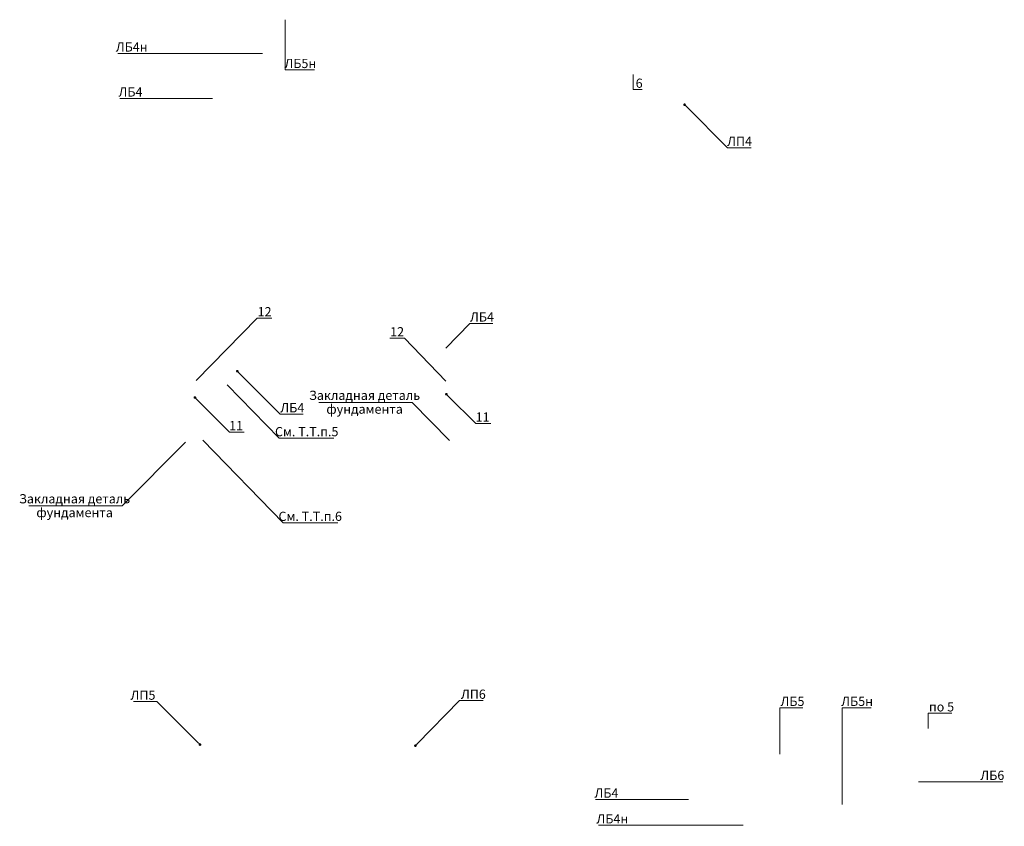
# Model space of a CAD drawing. Units: inches. Extents: x 9771885 to 10805520, y -793937 to 277983.
# Drawn here: x 10766298 to 10803738, y -57792 to -27125 of the extents above; entities that cross this region are included whole.
import ezdxf
from ezdxf import colors
from ezdxf.entities.mleader import LeaderData, LeaderLine
from ezdxf.math import Vec2, Vec3

# ---------------------------------------------------------------- set-up
doc = ezdxf.new("R2010")
doc.units = ezdxf.units.IN
doc.header["$MEASUREMENT"] = 0
doc.layers.get('0').update_dxf_attribs({"lineweight": 20})
doc.layers.add('О_надписи @ 100', color=40, linetype='Continuous', lineweight=13)
doc.layers.add('О_обозначения @ 100', color=32, linetype='Continuous', lineweight=13)
doc.styles.add('AS_ТЕКСТ', font='CS_Gost2304.shx', dxfattribs={"width": 0.8, "oblique": 15})

# ---------------------------------------------------------------- blocks, each defined once
blk = doc.blocks.new('_Dot')
at = {"color": 0, "lineweight": -2}
blk.add_line((-0.5, 0), (-1, 0), dxfattribs=at)
at = {"color": 0, "const_width": 0.5}
blk.add_lwpolyline([(-0.25, 0, 1), (0.25, 0, 1)], format="xyb", close=True, dxfattribs=at)

msp = doc.modelspace()

# ---------------------------------------------------------------- leaders
at = {"layer": 'О_надписи @ 100', "ltscale": 100}
ml = msp.add_multileader_mtext('Standard', dxfattribs=at)
ml.set_content('ЛБ5н', color=256, style='AS_ТЕКСТ')
ml.set_leader_properties(color=256, linetype='ByLayer', lineweight=-1)
ml.set_arrow_properties(name='DOT')
ml.build(insert=Vec2(0, 0))
ml.multileader.update_dxf_attribs({"text_left_attachment_type": 6, "text_right_attachment_type": 6, "dogleg_length": 56.8, "arrow_head_size": 0, "scale": 100})
ctx = ml.context
ctx.base_point, ctx.scale, ctx.char_height, ctx.arrow_head_size, ctx.landing_gap_size, ctx.plane_origin = Vec3(10776531, -29032.9), 100, 350, 0, 0, Vec3(10774763.1, -25077.1)
ctx.left_attachment, ctx.right_attachment, ctx.text_align_type = 6, 6, 1
notes = []
notes.append((ctx, [(0, (1, 1, 0), (10776398.7, -29032.9), (1, 0), 132.3, [(0, [(10776398.6, -27125.3)], 0, [])])]))
ctx.mtext.insert, ctx.mtext.alignment, ctx.mtext.line_spacing_factor, ctx.mtext.line_spacing_style, ctx.mtext.flow_direction = Vec3(10776969.8, -28612.9), 2, 0.9, 2, 5
ctx.mtext.has_bg_fill, ctx.mtext.bg_color, ctx.mtext.bg_scale_factor, ctx.mtext.bg_transparency, ctx.mtext.use_window_bg_color = 1, -1023410167, 1.5, 0, 1
ml = msp.add_multileader_mtext('Standard', dxfattribs=at)
ml.set_content('ЛБ4н', color=256, style='AS_ТЕКСТ')
ml.set_leader_properties(color=256, linetype='ByLayer', lineweight=-1)
ml.set_arrow_properties(name='DOT')
ml.build(insert=Vec2(0, 0))
ml.multileader.update_dxf_attribs({"text_left_attachment_type": 6, "text_right_attachment_type": 6, "dogleg_length": 56.8, "arrow_head_size": 0, "scale": 100})
ctx = ml.context
ctx.base_point, ctx.scale, ctx.char_height, ctx.arrow_head_size, ctx.landing_gap_size, ctx.plane_origin = Vec3(10769944.5, -28406.8), 100, 350, 0, 0, Vec3(10772775, -30042.5)
ctx.left_attachment, ctx.right_attachment, ctx.text_align_type = 6, 6, 1
notes.append((ctx, [(0, (1, 1, 0), (10771139.3, -28406.8), (-1, 0), 132.3, [(0, [(10775532, -28406.8)], 0, [])])]))
ctx.mtext.insert, ctx.mtext.alignment, ctx.mtext.line_spacing_factor, ctx.mtext.line_spacing_style, ctx.mtext.flow_direction = Vec3(10770557.7, -27986.8), 2, 0.9, 2, 5
ctx.mtext.has_bg_fill, ctx.mtext.bg_color, ctx.mtext.bg_scale_factor, ctx.mtext.bg_transparency, ctx.mtext.use_window_bg_color = 1, -1023410167, 1.5, 0, 1
ml = msp.add_multileader_mtext('Standard', dxfattribs=at)
ml.set_content('ЛБ4', color=256, style='AS_ТЕКСТ')
ml.set_leader_properties(color=256, linetype='ByLayer', lineweight=-1)
ml.set_arrow_properties(name='DOT')
ml.build(insert=Vec2(0, 0))
ml.multileader.update_dxf_attribs({"text_left_attachment_type": 6, "text_right_attachment_type": 6, "dogleg_length": 56.8, "arrow_head_size": 0, "scale": 100})
ctx = ml.context
ctx.base_point, ctx.scale, ctx.char_height, ctx.arrow_head_size, ctx.landing_gap_size, ctx.plane_origin = Vec3(10770070.7, -30116), 100, 350, 0, 0, Vec3(10772603.3, -31751.7)
ctx.left_attachment, ctx.right_attachment, ctx.text_align_type = 6, 6, 1
notes.append((ctx, [(0, (1, 1, 0), (10770967.6, -30116), (-1, 0), 132.3, [(0, [(10773632.1, -30116)], 0, [])])]))
ctx.mtext.insert, ctx.mtext.alignment, ctx.mtext.line_spacing_factor, ctx.mtext.line_spacing_style, ctx.mtext.flow_direction = Vec3(10770512.1, -29696), 2, 0.9, 2, 5
ctx.mtext.has_bg_fill, ctx.mtext.bg_color, ctx.mtext.bg_scale_factor, ctx.mtext.bg_transparency, ctx.mtext.use_window_bg_color = 1, -1023410167, 1.5, 0, 1
ml = msp.add_multileader_mtext('Standard', dxfattribs=at)
ml.set_content('ЛП4', color=256, style='AS_ТЕКСТ')
ml.set_leader_properties(color=256, linetype='ByLayer', lineweight=-1)
ml.set_arrow_properties(name='DOT')
ml.build(insert=Vec2(0, 0))
ml.multileader.update_dxf_attribs({"text_left_attachment_type": 6, "text_right_attachment_type": 6, "dogleg_length": 56.8, "arrow_head_size": 100, "scale": 100})
ctx = ml.context
ctx.base_point, ctx.scale, ctx.char_height, ctx.arrow_head_size, ctx.landing_gap_size, ctx.plane_origin = Vec3(10793346.2, -31992.4), 100, 350, 100, 0, Vec3(10791578.2, -30356.7)
ctx.left_attachment, ctx.right_attachment, ctx.text_align_type = 6, 6, 1
notes.append((ctx, [(0, (1, 1, 0), (10793213.9, -31992.4), (1, 0), 132.3, [(0, [(10791578.2, -30356.7)], 0, [])])]))
ctx.mtext.insert, ctx.mtext.alignment, ctx.mtext.line_spacing_factor, ctx.mtext.line_spacing_style, ctx.mtext.flow_direction = Vec3(10793669.4, -31572.4), 2, 0.9, 2, 5
ctx.mtext.has_bg_fill, ctx.mtext.bg_color, ctx.mtext.bg_scale_factor, ctx.mtext.bg_transparency, ctx.mtext.use_window_bg_color = 1, -1023410167, 1.5, 0, 1
ml = msp.add_multileader_mtext('Standard', dxfattribs=at)
ml.set_content('ЛБ4', color=256, style='AS_ТЕКСТ')
ml.set_leader_properties(color=256, linetype='ByLayer', lineweight=-1)
ml.set_arrow_properties(name='DOT')
ml.build(insert=Vec2(0, 0))
ml.multileader.update_dxf_attribs({"text_left_attachment_type": 6, "text_right_attachment_type": 6, "dogleg_length": 56.8, "arrow_head_size": 0, "scale": 100})
ctx = ml.context
ctx.base_point, ctx.scale, ctx.char_height, ctx.arrow_head_size, ctx.landing_gap_size, ctx.plane_origin = Vec3(10783552.5, -38671.2), 100, 350, 0, 0, Vec3(10781784.5, -40306.8)
ctx.left_attachment, ctx.right_attachment, ctx.text_align_type = 6, 6, 1
notes.append((ctx, [(0, (1, 1, 0), (10783420.2, -38671.2), (1, 0), 132.3, [(0, [(10782496.5, -39619.1)], 0, [])])]))
ctx.mtext.insert, ctx.mtext.alignment, ctx.mtext.line_spacing_factor, ctx.mtext.line_spacing_style, ctx.mtext.flow_direction = Vec3(10783875.7, -38251.2), 2, 0.9, 2, 5
ctx.mtext.has_bg_fill, ctx.mtext.bg_color, ctx.mtext.bg_scale_factor, ctx.mtext.bg_transparency, ctx.mtext.use_window_bg_color = 1, -1023410167, 1.5, 0, 1
ml = msp.add_multileader_mtext('Standard', dxfattribs=at)
ml.set_content('11', color=256, style='AS_ТЕКСТ')
ml.set_leader_properties(color=256, linetype='ByLayer', lineweight=-1)
ml.set_arrow_properties(name='DOT')
ml.build(insert=Vec2(0, 0))
ml.multileader.update_dxf_attribs({"text_left_attachment_type": 6, "text_right_attachment_type": 6, "dogleg_length": 56.8, "arrow_head_size": 100, "scale": 100})
ctx = ml.context
ctx.base_point, ctx.scale, ctx.char_height, ctx.arrow_head_size, ctx.landing_gap_size, ctx.plane_origin = Vec3(10774404.8, -42802.4), 100, 350, 100, 0, Vec3(10773878.6, -42403.1)
ctx.left_attachment, ctx.right_attachment, ctx.text_align_type = 6, 6, 1
notes.append((ctx, [(0, (1, 1, 0), (10774272.5, -42802.4), (1, 0), 132.3, [(0, [(10772962, -41488.2)], 0, [])])]))
ctx.mtext.insert, ctx.mtext.alignment, ctx.mtext.line_spacing_factor, ctx.mtext.line_spacing_style, ctx.mtext.flow_direction = Vec3(10774525.2, -42382.4), 2, 0.9, 2, 5
ctx.mtext.has_bg_fill, ctx.mtext.bg_color, ctx.mtext.bg_scale_factor, ctx.mtext.bg_transparency, ctx.mtext.use_window_bg_color = 1, -1023410167, 1.5, 0, 1
ml = msp.add_multileader_mtext('Standard', dxfattribs=at)
ml.set_content('11', color=256, style='AS_ТЕКСТ')
ml.set_leader_properties(color=256, linetype='ByLayer', lineweight=-1)
ml.set_arrow_properties(name='DOT')
ml.build(insert=Vec2(0, 0))
ml.multileader.update_dxf_attribs({"text_left_attachment_type": 6, "text_right_attachment_type": 6, "dogleg_length": 56.8, "arrow_head_size": 100, "scale": 100})
ctx = ml.context
ctx.base_point, ctx.scale, ctx.char_height, ctx.arrow_head_size, ctx.landing_gap_size, ctx.plane_origin = Vec3(10783780.2, -42476), 100, 350, 100, 0, Vec3(10783438.1, -42277.4)
ctx.left_attachment, ctx.right_attachment, ctx.text_align_type = 6, 6, 1
notes.append((ctx, [(0, (1, 1, 0), (10783647.9, -42476), (1, 0), 132.3, [(0, [(10782521.5, -41362.5)], 0, [])])]))
ctx.mtext.insert, ctx.mtext.alignment, ctx.mtext.line_spacing_factor, ctx.mtext.line_spacing_style, ctx.mtext.flow_direction = Vec3(10783900.6, -42056), 2, 0.9, 2, 5
ctx.mtext.has_bg_fill, ctx.mtext.bg_color, ctx.mtext.bg_scale_factor, ctx.mtext.bg_transparency, ctx.mtext.use_window_bg_color = 1, -1023410167, 1.5, 0, 1
ml = msp.add_multileader_mtext('Standard', dxfattribs=at)
ml.set_content('Закладная деталь\\Pфундамента', color=256, style='AS_ТЕКСТ')
ml.set_leader_properties(color=256, linetype='ByLayer', lineweight=-1)
ml.set_arrow_properties(name='DOT')
ml.build(insert=Vec2(0, 0))
ml.multileader.update_dxf_attribs({"text_left_attachment_type": 6, "text_right_attachment_type": 6, "dogleg_length": 56.8, "arrow_head_size": 0, "scale": 100})
ctx = ml.context
ctx.base_point, ctx.scale, ctx.char_height, ctx.arrow_head_size, ctx.landing_gap_size, ctx.plane_origin = Vec3(10766047.6, -45612.1), 100, 350, 0, 0, Vec3(10772446.5, -43340.8)
ctx.left_attachment, ctx.right_attachment, ctx.text_align_type = 6, 6, 1
notes.append((ctx, [(0, (1, 1, 0), (10770193.1, -45612.1), (-1, 0), 132.3, [(0, [(10772608.2, -43180.9)], 0, [])])]))
ctx.mtext.insert, ctx.mtext.alignment, ctx.mtext.line_spacing_factor, ctx.mtext.line_spacing_style, ctx.mtext.flow_direction = Vec3(10768386.7, -45163.8), 2, 0.9, 2, 5
ctx.mtext.has_bg_fill, ctx.mtext.bg_color, ctx.mtext.bg_scale_factor, ctx.mtext.bg_transparency, ctx.mtext.use_window_bg_color = 1, -1023410167, 1.5, 0, 1
ml = msp.add_multileader_mtext('Standard', dxfattribs=at)
ml.set_content('ЛП5', color=256, style='AS_ТЕКСТ')
ml.set_leader_properties(color=256, linetype='ByLayer', lineweight=-1)
ml.set_arrow_properties(name='DOT')
ml.build(insert=Vec2(0, 0))
ml.multileader.update_dxf_attribs({"text_left_attachment_type": 6, "text_right_attachment_type": 6, "dogleg_length": 56.8, "arrow_head_size": 100, "scale": 100})
ctx = ml.context
ctx.base_point, ctx.scale, ctx.char_height, ctx.arrow_head_size, ctx.landing_gap_size, ctx.plane_origin = Vec3(10770585.5, -53049.8), 100, 350, 100, 0, Vec3(10773153.9, -54685.4)
ctx.left_attachment, ctx.right_attachment, ctx.text_align_type = 6, 6, 1
notes.append((ctx, [(0, (1, 1, 0), (10771518.3, -53049.8), (-1, 0), 132.3, [(0, [(10773153.9, -54685.4)], 0, [])])]))
ctx.mtext.insert, ctx.mtext.alignment, ctx.mtext.line_spacing_factor, ctx.mtext.line_spacing_style, ctx.mtext.flow_direction = Vec3(10770985.8, -52629.8), 2, 0.9, 2, 5
ctx.mtext.has_bg_fill, ctx.mtext.bg_color, ctx.mtext.bg_scale_factor, ctx.mtext.bg_transparency, ctx.mtext.use_window_bg_color = 1, -1023410167, 1.5, 0, 1
ml = msp.add_multileader_mtext('Standard', dxfattribs=at)
ml.set_content('ЛП6', color=256, style='AS_ТЕКСТ')
ml.set_leader_properties(color=256, linetype='ByLayer', lineweight=-1)
ml.set_arrow_properties(name='DOT')
ml.build(insert=Vec2(0, 0))
ml.multileader.update_dxf_attribs({"text_left_attachment_type": 6, "text_right_attachment_type": 6, "dogleg_length": 56.8, "arrow_head_size": 100, "scale": 100})
ctx = ml.context
ctx.base_point, ctx.scale, ctx.char_height, ctx.arrow_head_size, ctx.landing_gap_size, ctx.plane_origin = Vec3(10783155.1, -53014.1), 100, 350, 100, 0, Vec3(10781345.2, -54728.6)
ctx.left_attachment, ctx.right_attachment, ctx.text_align_type = 6, 6, 1
notes.append((ctx, [(0, (1, 1, 0), (10783022.8, -53014.1), (1, 0), 132.3, [(0, [(10781345.2, -54728.6)], 0, [])])]))
ctx.mtext.insert, ctx.mtext.alignment, ctx.mtext.flow_direction = Vec3(10783548.6, -52594.1), 2, 5
ml = msp.add_multileader_mtext('Standard', dxfattribs=at)
ml.set_content('ЛБ5', color=256, style='AS_ТЕКСТ')
ml.set_leader_properties(color=256, linetype='ByLayer', lineweight=-1)
ml.set_arrow_properties(name='DOT')
ml.build(insert=Vec2(0, 0))
ml.multileader.update_dxf_attribs({"text_left_attachment_type": 6, "text_right_attachment_type": 6, "dogleg_length": 56.8, "arrow_head_size": 0, "scale": 100})
ctx = ml.context
ctx.base_point, ctx.scale, ctx.char_height, ctx.arrow_head_size, ctx.landing_gap_size, ctx.plane_origin = Vec3(10795335.3, -53285.4), 100, 350, 0, 0, Vec3(10793567.3, -54921.1)
ctx.left_attachment, ctx.right_attachment, ctx.text_align_type = 6, 6, 1
notes.append((ctx, [(0, (1, 1, 0), (10795203, -53285.4), (1, 0), 132.3, [(0, [(10795203, -55049.3)], 0, [])])]))
ctx.mtext.insert, ctx.mtext.alignment, ctx.mtext.line_spacing_factor, ctx.mtext.line_spacing_style, ctx.mtext.flow_direction = Vec3(10795683.2, -52865.4), 2, 0.9, 2, 5
ctx.mtext.has_bg_fill, ctx.mtext.bg_color, ctx.mtext.bg_scale_factor, ctx.mtext.bg_transparency, ctx.mtext.use_window_bg_color = 1, -1023410167, 1.5, 0, 1
ml = msp.add_multileader_mtext('Standard', dxfattribs=at)
ml.set_content('ЛБ5н', color=256, style='AS_ТЕКСТ')
ml.set_leader_properties(color=256, linetype='ByLayer', lineweight=-1)
ml.set_arrow_properties(name='DOT')
ml.build(insert=Vec2(0, 0))
ml.multileader.update_dxf_attribs({"text_left_attachment_type": 6, "text_right_attachment_type": 6, "dogleg_length": 56.8, "arrow_head_size": 0, "scale": 100})
ctx = ml.context
ctx.base_point, ctx.scale, ctx.char_height, ctx.arrow_head_size, ctx.landing_gap_size, ctx.plane_origin = Vec3(10797702.8, -53285.4), 100, 350, 0, 0, Vec3(10795934.9, -54921.1)
ctx.left_attachment, ctx.right_attachment, ctx.text_align_type = 6, 6, 1
notes.append((ctx, [(0, (1, 1, 0), (10797570.5, -53285.4), (1, 0), 132.3, [(0, [(10797570.4, -56969.3)], 0, [])])]))
ctx.mtext.insert, ctx.mtext.alignment, ctx.mtext.line_spacing_factor, ctx.mtext.line_spacing_style, ctx.mtext.flow_direction = Vec3(10798141.6, -52865.4), 2, 0.9, 2, 5
ctx.mtext.has_bg_fill, ctx.mtext.bg_color, ctx.mtext.bg_scale_factor, ctx.mtext.bg_transparency, ctx.mtext.use_window_bg_color = 1, -1023410167, 1.5, 0, 1
ml = msp.add_multileader_mtext('Standard', dxfattribs=at)
ml.set_content('ЛБ6', color=256, style='AS_ТЕКСТ')
ml.set_leader_properties(color=256, linetype='ByLayer', lineweight=-1)
ml.set_arrow_properties(name='DOT')
ml.build(insert=Vec2(0, 0))
ml.multileader.update_dxf_attribs({"text_left_attachment_type": 6, "text_right_attachment_type": 6, "dogleg_length": 56.8, "arrow_head_size": 0, "scale": 100})
ctx = ml.context
ctx.base_point, ctx.scale, ctx.char_height, ctx.arrow_head_size, ctx.landing_gap_size, ctx.plane_origin = Vec3(10802948.6, -56099.1), 100, 350, 0, 0, Vec3(10799834.6, -57734.7)
ctx.left_attachment, ctx.right_attachment, ctx.text_align_type = 6, 6, 1
notes.append((ctx, [(0, (1, 1, 0), (10802816.3, -56099.1), (1, 0), 132.3, [(0, [(10800479.8, -56099.1)], 0, [])])]))
ctx.mtext.insert, ctx.mtext.alignment, ctx.mtext.line_spacing_factor, ctx.mtext.line_spacing_style, ctx.mtext.flow_direction = Vec3(10803282.5, -55679.1), 2, 0.9, 2, 5
ctx.mtext.has_bg_fill, ctx.mtext.bg_color, ctx.mtext.bg_scale_factor, ctx.mtext.bg_transparency, ctx.mtext.use_window_bg_color = 1, -1023410167, 1.5, 0, 1
ml = msp.add_multileader_mtext('Standard', dxfattribs=at)
ml.set_content('ЛБ4', color=256, style='AS_ТЕКСТ')
ml.set_leader_properties(color=256, linetype='ByLayer', lineweight=-1)
ml.set_arrow_properties(name='DOT')
ml.build(insert=Vec2(0, 0))
ml.multileader.update_dxf_attribs({"text_left_attachment_type": 6, "text_right_attachment_type": 6, "dogleg_length": 56.8, "arrow_head_size": 0, "scale": 100})
ctx = ml.context
ctx.base_point, ctx.scale, ctx.char_height, ctx.arrow_head_size, ctx.landing_gap_size, ctx.plane_origin = Vec3(10788166.7, -56773), 100, 350, 0, 0, Vec3(10790699.3, -58408.7)
ctx.left_attachment, ctx.right_attachment, ctx.text_align_type = 6, 6, 1
notes.append((ctx, [(0, (1, 1, 0), (10789063.6, -56773), (-1, 0), 132.3, [(0, [(10791728.1, -56773)], 0, [])])]))
ctx.mtext.insert, ctx.mtext.alignment, ctx.mtext.line_spacing_factor, ctx.mtext.line_spacing_style, ctx.mtext.flow_direction = Vec3(10788608.1, -56353), 2, 0.9, 2, 5
ctx.mtext.has_bg_fill, ctx.mtext.bg_color, ctx.mtext.bg_scale_factor, ctx.mtext.bg_transparency, ctx.mtext.use_window_bg_color = 1, -1023410167, 1.5, 0, 1
ml = msp.add_multileader_mtext('Standard', dxfattribs=at)
ml.set_content('ЛБ4н', color=256, style='AS_ТЕКСТ')
ml.set_leader_properties(color=256, linetype='ByLayer', lineweight=-1)
ml.set_arrow_properties(name='DOT')
ml.build(insert=Vec2(0, 0))
ml.multileader.update_dxf_attribs({"text_left_attachment_type": 6, "text_right_attachment_type": 6, "dogleg_length": 56.8, "arrow_head_size": 0, "scale": 100})
ctx = ml.context
ctx.base_point, ctx.scale, ctx.char_height, ctx.arrow_head_size, ctx.landing_gap_size, ctx.plane_origin = Vec3(10788220.5, -57752.7), 100, 350, 0, 0, Vec3(10791051, -59388.3)
ctx.left_attachment, ctx.right_attachment, ctx.text_align_type = 6, 6, 1
notes.append((ctx, [(0, (1, 1, 0), (10789415.3, -57752.7), (-1, 0), 132.3, [(0, [(10793808, -57752.7)], 0, [])])]))
ctx.mtext.insert, ctx.mtext.alignment, ctx.mtext.line_spacing_factor, ctx.mtext.line_spacing_style, ctx.mtext.flow_direction = Vec3(10788833.7, -57332.7), 2, 0.9, 2, 5
ctx.mtext.has_bg_fill, ctx.mtext.bg_color, ctx.mtext.bg_scale_factor, ctx.mtext.bg_transparency, ctx.mtext.use_window_bg_color = 1, -1023410167, 1.5, 0, 1
at = {"layer": 'О_обозначения @ 100', "ltscale": 100}
ml = msp.add_multileader_mtext('Standard', dxfattribs=at)
ml.set_content('6', color=256, style='AS_ТЕКСТ')
ml.set_leader_properties(color=256, linetype='ByLayer', lineweight=-1)
ml.set_arrow_properties(name='DOT')
ml.build(insert=Vec2(0, 0))
ml.multileader.update_dxf_attribs({"text_left_attachment_type": 6, "text_right_attachment_type": 6, "dogleg_length": 56.8, "arrow_head_size": 0, "scale": 100})
ctx = ml.context
ctx.base_point, ctx.scale, ctx.char_height, ctx.arrow_head_size, ctx.landing_gap_size, ctx.plane_origin = Vec3(10789757.5, -29784.4), 100, 350, 0, 0, Vec3(10788555.1, -28714.2)
ctx.left_attachment, ctx.right_attachment, ctx.text_align_type = 6, 6, 1
notes.append((ctx, [(0, (1, 1, 0), (10789625.2, -29784.4), (1, 0), 132.3, [(0, [(10789625.2, -29206.4)], 0, [])])]))
ctx.mtext.insert, ctx.mtext.alignment, ctx.mtext.line_spacing_factor, ctx.mtext.line_spacing_style, ctx.mtext.flow_direction = Vec3(10789853.4, -29364.4), 2, 0.9, 2, 5
ctx.mtext.has_bg_fill, ctx.mtext.bg_color, ctx.mtext.bg_scale_factor, ctx.mtext.bg_transparency, ctx.mtext.use_window_bg_color = 1, -1023410167, 1.5, 0, 1
ml = msp.add_multileader_mtext('Standard', dxfattribs=at)
ml.set_content('по 5', color=256, style='AS_ТЕКСТ')
ml.set_leader_properties(color=256, linetype='ByLayer', lineweight=-1)
ml.set_arrow_properties(name='DOT')
ml.build(insert=Vec2(0, 0))
ml.multileader.update_dxf_attribs({"text_left_attachment_type": 6, "text_right_attachment_type": 6, "dogleg_length": 56.8, "arrow_head_size": 0, "scale": 100})
ctx = ml.context
ctx.base_point, ctx.scale, ctx.char_height, ctx.arrow_head_size, ctx.landing_gap_size, ctx.plane_origin = Vec3(10800975.4, -53494.2), 100, 350, 0, 0, Vec3(10799773, -54564.4)
ctx.left_attachment, ctx.right_attachment, ctx.text_align_type = 6, 6, 1
notes.append((ctx, [(0, (1, 1, 0), (10800843.2, -53494.2), (1, 0), 132.3, [(0, [(10800843.2, -54072.2)], 0, [])])]))
ctx.mtext.insert, ctx.mtext.alignment, ctx.mtext.line_spacing_factor, ctx.mtext.line_spacing_style, ctx.mtext.flow_direction = Vec3(10801351.3, -53074.2), 2, 0.9, 2, 5
ctx.mtext.has_bg_fill, ctx.mtext.bg_color, ctx.mtext.bg_scale_factor, ctx.mtext.bg_transparency, ctx.mtext.use_window_bg_color = 1, -1023410167, 1.5, 0, 1
for ctx, leaders in notes:
    for number, flags, end, landing, length, lines in leaders:
        leader = LeaderData()
        leader.index, (leader.has_last_leader_line, leader.has_dogleg_vector, leader.attachment_direction) = number, flags
        leader.last_leader_point, leader.dogleg_vector, leader.dogleg_length = Vec3(end), Vec3(landing), length
        for number, points, colour, breaks in lines:
            line = LeaderLine()
            line.index, line.vertices, line.color, line.breaks = number, Vec3.list(points), colors.encode_raw_color(colour), breaks
            leader.lines.append(line)
        ctx.leaders.append(leader)

# ---------------------------------------------------------------- next in the draw order: leaders
at = {"layer": 'О_надписи @ 100', "ltscale": 100}
ml = msp.add_multileader_mtext('Standard', dxfattribs=at)
ml.set_content('12', color=256, style='AS_ТЕКСТ')
ml.set_leader_properties(color=256, linetype='ByLayer', lineweight=-1)
ml.set_arrow_properties(name='DOT')
ml.build(insert=Vec2(0, 0))
ml.multileader.update_dxf_attribs({"text_left_attachment_type": 6, "text_right_attachment_type": 6, "dogleg_length": 56.8, "arrow_head_size": 0, "scale": 100})
ctx = ml.context
ctx.base_point, ctx.scale, ctx.char_height, ctx.arrow_head_size, ctx.landing_gap_size, ctx.plane_origin = Vec3(10780404.7, -39235.2), 100, 350, 0, 0, Vec3(10782502.4, -40870.9)
ctx.left_attachment, ctx.right_attachment, ctx.text_align_type = 6, 6, 1
notes = []
notes.append((ctx, [(0, (1, 1, 0), (10780932.9, -39235.2), (-1, 0), 132.3, [(0, [(10782502.4, -40870.9)], 0, [])])]))
ctx.mtext.insert, ctx.mtext.alignment, ctx.mtext.line_spacing_factor, ctx.mtext.line_spacing_style, ctx.mtext.flow_direction = Vec3(10780648.1, -38815.2), 2, 0.9, 2, 5
ctx.mtext.has_bg_fill, ctx.mtext.bg_color, ctx.mtext.bg_scale_factor, ctx.mtext.bg_transparency, ctx.mtext.use_window_bg_color = 1, -1023410167, 1.5, 0, 1
ml = msp.add_multileader_mtext('Standard', dxfattribs=at)
ml.set_content('ЛБ4', color=256, style='AS_ТЕКСТ')
ml.set_leader_properties(color=256, linetype='ByLayer', lineweight=-1)
ml.set_arrow_properties(name='DOT')
ml.build(insert=Vec2(0, 0))
ml.multileader.update_dxf_attribs({"text_left_attachment_type": 6, "text_right_attachment_type": 6, "dogleg_length": 56.8, "arrow_head_size": 100, "scale": 100})
ctx = ml.context
ctx.base_point, ctx.scale, ctx.char_height, ctx.arrow_head_size, ctx.landing_gap_size, ctx.plane_origin = Vec3(10776340.8, -42123.9), 100, 350, 100, 0, Vec3(10774572.8, -40488.3)
ctx.left_attachment, ctx.right_attachment, ctx.text_align_type = 6, 6, 1
notes.append((ctx, [(0, (1, 1, 0), (10776208.5, -42123.9), (1, 0), 132.3, [(0, [(10774572.8, -40488.3)], 0, [])])]))
ctx.mtext.insert, ctx.mtext.alignment, ctx.mtext.line_spacing_factor, ctx.mtext.line_spacing_style, ctx.mtext.flow_direction = Vec3(10776664, -41703.9), 2, 0.9, 2, 5
ctx.mtext.has_bg_fill, ctx.mtext.bg_color, ctx.mtext.bg_scale_factor, ctx.mtext.bg_transparency, ctx.mtext.use_window_bg_color = 1, -1023410167, 1.5, 0, 1
for ctx, leaders in notes:
    for number, flags, end, landing, length, lines in leaders:
        leader = LeaderData()
        leader.index, (leader.has_last_leader_line, leader.has_dogleg_vector, leader.attachment_direction) = number, flags
        leader.last_leader_point, leader.dogleg_vector, leader.dogleg_length = Vec3(end), Vec3(landing), length
        for number, points, colour, breaks in lines:
            line = LeaderLine()
            line.index, line.vertices, line.color, line.breaks = number, Vec3.list(points), colors.encode_raw_color(colour), breaks
            leader.lines.append(line)
        ctx.leaders.append(leader)

# ---------------------------------------------------------------- next in the draw order: leaders
ml = msp.add_multileader_mtext('Standard', dxfattribs=at)
ml.set_content('См. Т.Т.п.5', color=256, style='AS_ТЕКСТ')
ml.set_leader_properties(color=256, linetype='ByLayer', lineweight=-1)
ml.set_arrow_properties(name='DOT')
ml.build(insert=Vec2(0, 0))
ml.multileader.update_dxf_attribs({"text_left_attachment_type": 6, "text_right_attachment_type": 6, "dogleg_length": 56.8, "arrow_head_size": 0, "scale": 100})
ctx = ml.context
ctx.base_point, ctx.scale, ctx.char_height, ctx.arrow_head_size, ctx.landing_gap_size, ctx.plane_origin = Vec3(10776299.1, -43032.4), 100, 350, 0, 0, Vec3(10774531.1, -41396.8)
ctx.left_attachment, ctx.right_attachment, ctx.text_align_type = 6, 6, 1
notes = []
notes.append((ctx, [(0, (1, 1, 0), (10776166.8, -43032.4), (1, 0), 132.3, [(0, [(10774183.6, -41005.4)], 0, [])])]))
ctx.mtext.insert, ctx.mtext.alignment, ctx.mtext.line_spacing_factor, ctx.mtext.line_spacing_style, ctx.mtext.flow_direction = Vec3(10777211.9, -42612.4), 2, 0.9, 2, 5
ctx.mtext.has_bg_fill, ctx.mtext.bg_color, ctx.mtext.bg_scale_factor, ctx.mtext.bg_transparency, ctx.mtext.use_window_bg_color = 1, -1023410167, 1.5, 0, 1
for ctx, leaders in notes:
    for number, flags, end, landing, length, lines in leaders:
        leader = LeaderData()
        leader.index, (leader.has_last_leader_line, leader.has_dogleg_vector, leader.attachment_direction) = number, flags
        leader.last_leader_point, leader.dogleg_vector, leader.dogleg_length = Vec3(end), Vec3(landing), length
        for number, points, colour, breaks in lines:
            line = LeaderLine()
            line.index, line.vertices, line.color, line.breaks = number, Vec3.list(points), colors.encode_raw_color(colour), breaks
            leader.lines.append(line)
        ctx.leaders.append(leader)

# ---------------------------------------------------------------- next in the draw order: leaders
ml = msp.add_multileader_mtext('Standard', dxfattribs=at)
ml.set_content('12', color=256, style='AS_ТЕКСТ')
ml.set_leader_properties(color=256, linetype='ByLayer', lineweight=-1)
ml.set_arrow_properties(name='DOT')
ml.build(insert=Vec2(0, 0))
ml.multileader.update_dxf_attribs({"text_left_attachment_type": 6, "text_right_attachment_type": 6, "dogleg_length": 56.8, "arrow_head_size": 0, "scale": 100})
ctx = ml.context
ctx.base_point, ctx.scale, ctx.char_height, ctx.arrow_head_size, ctx.landing_gap_size, ctx.plane_origin = Vec3(10775456.8, -38472.1), 100, 350, 0, 0, Vec3(10773647, -40186.6)
ctx.left_attachment, ctx.right_attachment, ctx.text_align_type = 6, 6, 1
notes = []
notes.append((ctx, [(0, (1, 1, 0), (10775324.5, -38472.1), (1, 0), 132.3, [(0, [(10773002.8, -40847.8)], 0, [])])]))
ctx.mtext.insert, ctx.mtext.alignment, ctx.mtext.flow_direction = Vec3(10775609.3, -38052.1), 2, 5
ml = msp.add_multileader_mtext('Standard', dxfattribs=at)
ml.set_content('См. Т.Т.п.6', color=256, style='AS_ТЕКСТ')
ml.set_leader_properties(color=256, linetype='ByLayer', lineweight=-1)
ml.set_arrow_properties(name='DOT')
ml.build(insert=Vec2(0, 0))
ml.multileader.update_dxf_attribs({"text_left_attachment_type": 6, "text_right_attachment_type": 6, "dogleg_length": 56.8, "arrow_head_size": 0, "scale": 100})
ctx = ml.context
ctx.base_point, ctx.scale, ctx.char_height, ctx.arrow_head_size, ctx.landing_gap_size, ctx.plane_origin = Vec3(10776446.3, -46251.7), 100, 350, 0, 0, Vec3(10774678.4, -44616)
ctx.left_attachment, ctx.right_attachment, ctx.text_align_type = 6, 6, 1
notes.append((ctx, [(0, (1, 1, 0), (10776314, -46251.7), (1, 0), 132.3, [(0, [(10773260.6, -43108.8)], 0, [])])]))
ctx.mtext.insert, ctx.mtext.alignment, ctx.mtext.line_spacing_factor, ctx.mtext.line_spacing_style, ctx.mtext.flow_direction = Vec3(10777345.2, -45831.7), 2, 0.9, 2, 5
ctx.mtext.has_bg_fill, ctx.mtext.bg_color, ctx.mtext.bg_scale_factor, ctx.mtext.bg_transparency, ctx.mtext.use_window_bg_color = 1, -1023410167, 1.5, 0, 1
for ctx, leaders in notes:
    for number, flags, end, landing, length, lines in leaders:
        leader = LeaderData()
        leader.index, (leader.has_last_leader_line, leader.has_dogleg_vector, leader.attachment_direction) = number, flags
        leader.last_leader_point, leader.dogleg_vector, leader.dogleg_length = Vec3(end), Vec3(landing), length
        for number, points, colour, breaks in lines:
            line = LeaderLine()
            line.index, line.vertices, line.color, line.breaks = number, Vec3.list(points), colors.encode_raw_color(colour), breaks
            leader.lines.append(line)
        ctx.leaders.append(leader)

# ---------------------------------------------------------------- next in the draw order: leaders
ml = msp.add_multileader_mtext('Standard', dxfattribs=at)
ml.set_content('Закладная деталь\\Pфундамента', color=256, style='AS_ТЕКСТ')
ml.set_leader_properties(color=256, linetype='ByLayer', lineweight=-1)
ml.set_arrow_properties(name='DOT')
ml.build(insert=Vec2(0, 0))
ml.multileader.update_dxf_attribs({"text_left_attachment_type": 6, "text_right_attachment_type": 6, "dogleg_length": 56.8, "arrow_head_size": 0, "scale": 100})
ctx = ml.context
ctx.base_point, ctx.scale, ctx.char_height, ctx.arrow_head_size, ctx.landing_gap_size, ctx.plane_origin = Vec3(10777074.4, -41679.4), 100, 350, 0, 0, Vec3(10782484.4, -42967)
ctx.left_attachment, ctx.right_attachment, ctx.text_align_type = 6, 6, 1
notes = []
notes.append((ctx, [(0, (1, 1, 0), (10781220, -41679.4), (-1, 0), 132.3, [(0, [(10782646.1, -43127)], 0, [])])]))
ctx.mtext.insert, ctx.mtext.alignment, ctx.mtext.line_spacing_factor, ctx.mtext.line_spacing_style, ctx.mtext.flow_direction = Vec3(10779413.5, -41231), 2, 0.9, 2, 5
ctx.mtext.has_bg_fill, ctx.mtext.bg_color, ctx.mtext.bg_scale_factor, ctx.mtext.bg_transparency, ctx.mtext.use_window_bg_color = 1, -1023410167, 1.5, 0, 1
for ctx, leaders in notes:
    for number, flags, end, landing, length, lines in leaders:
        leader = LeaderData()
        leader.index, (leader.has_last_leader_line, leader.has_dogleg_vector, leader.attachment_direction) = number, flags
        leader.last_leader_point, leader.dogleg_vector, leader.dogleg_length = Vec3(end), Vec3(landing), length
        for number, points, colour, breaks in lines:
            line = LeaderLine()
            line.index, line.vertices, line.color, line.breaks = number, Vec3.list(points), colors.encode_raw_color(colour), breaks
            leader.lines.append(line)
        ctx.leaders.append(leader)

doc.saveas('drawing.dxf')
